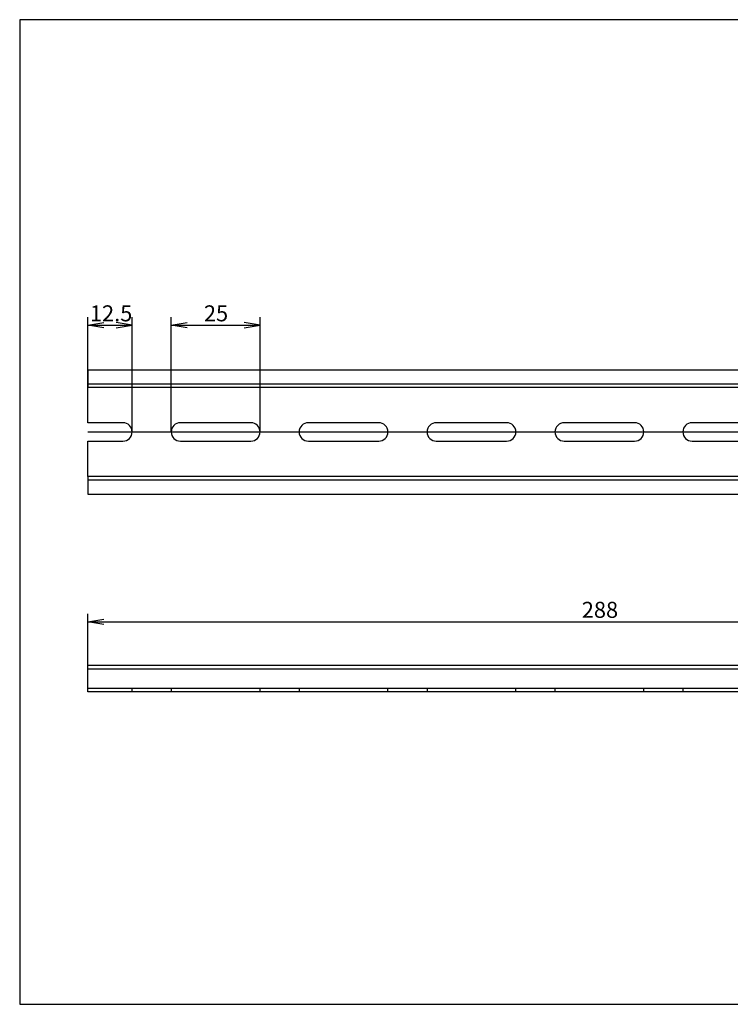
# Model space of a CAD drawing. Units: millimetres. Extents: x 10 to 410, y -9 to 287.
# Drawn here: x 10 to 210, y 10 to 287 of the extents above; entities that cross this region are included whole.
import ezdxf
from ezdxf.enums import TextEntityAlignment as Align
from ezdxf.lldxf.tags import DXFTag

# ---------------------------------------------------------------- set-up
doc = ezdxf.new("R2010")
doc.units = ezdxf.units.MM
doc.layers.add('Default', color=7, linetype='Continuous')
doc.layers.add('NS_35_7_5_WH_PER', color=7, linetype='Continuous')
doc.styles.add('SEACAD_Solid_Edge_ANSI', font='seans.ttf')
tags = doc.linetypes.add('CENTER2', pattern=[28.575, 19.05, -3.175, 3.175, -3.175]).pattern_tags.tags
tags[10:11] = [DXFTag(74, 4), DXFTag(75, 0), DXFTag(340, '0'), DXFTag(46, 0.0), DXFTag(50, 0.0), DXFTag(44, 0.0), DXFTag(45, 0.0)]
tags[8:9] = [DXFTag(74, 4), DXFTag(75, 0), DXFTag(340, '0'), DXFTag(46, 0.0), DXFTag(50, 0.0), DXFTag(44, 0.0), DXFTag(45, 0.0)]
tags[6:7] = [DXFTag(74, 4), DXFTag(75, 0), DXFTag(340, '0'), DXFTag(46, 0.0), DXFTag(50, 0.0), DXFTag(44, 0.0), DXFTag(45, 0.0)]
tags[4:5] = [DXFTag(74, 4), DXFTag(75, 0), DXFTag(340, '0'), DXFTag(46, 0.0), DXFTag(50, 0.0), DXFTag(44, 0.0), DXFTag(45, 0.0)]
tags = doc.linetypes.add('HIDDEN2', pattern=[4.7625, 3.175, -1.5875]).pattern_tags.tags
tags[6:7] = [DXFTag(74, 4), DXFTag(75, 0), DXFTag(340, '0'), DXFTag(46, 0.0), DXFTag(50, 0.0), DXFTag(44, 0.0), DXFTag(45, 0.0)]
tags[4:5] = [DXFTag(74, 4), DXFTag(75, 0), DXFTag(340, '0'), DXFTag(46, 0.0), DXFTag(50, 0.0), DXFTag(44, 0.0), DXFTag(45, 0.0)]
doc.dimstyles.new('JIS_(mm)', dxfattribs={"dimtxt": 4.5, "dimasz": 4.5, "dimexe": 2.25, "dimexo": 0, "dimgap": 1.125, "dimtad": 1, "dimdsep": 46, "dimtxsty": 'SEACAD_Solid_Edge_ANSI', "dimblk1": '_SE_OPEN', "dimblk2": '_SE_OPEN', "dimsah": 1, "dimcen": 2.25, "dimadec": 0, "dimazin": 0, "dimtfac": 0.5, "dimtmove": 0, "dimatfit": 3, "dimfxl": 1, "dimarcsym": 0})

# ---------------------------------------------------------------- blocks, each defined once
blk = doc.blocks.new('SE')
at = {"layer": 'NS_35_7_5_WH_PER', "color": 7, "linetype": 'Continuous'}
for p, q in [((29.14, 105.42), (317.14, 105.42)), ((29.14, 104.42), (29.14, 105.42)), ((317.14, 104.42), (317.14, 105.42)), ((29.14, 97.92), (29.14, 104.42)), ((29.14, 104.42), (317.14, 104.42)), ((317.14, 97.92), (317.14, 104.42)), ((317.14, 97.92), (29.14, 97.92))]:
    blk.add_line(p, q, dxfattribs=at)
at = {"layer": 'NS_35_7_5_WH_PER', "color": 7, "linetype": 'HIDDEN2'}
for p, q in [((29.14, 98.92), (317.14, 98.92)), ((41.65, 97.92), (41.65, 98.92)), ((52.65, 98.92), (52.65, 97.92)), ((77.65, 97.92), (77.65, 98.92)), ((88.65, 98.92), (88.65, 97.92)), ((113.65, 97.92), (113.65, 98.92)), ((124.65, 98.92), (124.65, 97.92)), ((149.65, 97.92), (149.65, 98.92)), ((160.65, 98.92), (160.65, 97.92)), ((185.65, 97.92), (185.65, 98.92)), ((196.65, 98.92), (196.65, 97.92)), ((221.65, 97.92), (221.65, 98.92)), ((232.65, 98.92), (232.65, 97.92)), ((257.65, 97.92), (257.65, 98.92)), ((268.65, 98.92), (268.65, 97.92)), ((293.65, 97.92), (293.65, 98.92)), ((304.65, 98.92), (304.65, 97.92))]:
    blk.add_line(p, q, dxfattribs=at)
blk = doc.blocks.new('SE1')
at = {"layer": 'NS_35_7_5_WH_PER', "color": 7, "linetype": 'Continuous'}
for p, q in [((29.14, 188.53), (317.14, 188.53)), ((29.14, 188.53), (29.14, 183.53)), ((317.14, 188.53), (317.14, 183.53)), ((317.14, 183.53), (29.14, 183.53)), ((29.14, 173.63), (29.14, 183.53)), ((317.14, 173.63), (317.14, 183.53)), ((39.05, 173.63), (29.14, 173.63)), ((75.05, 173.63), (55.25, 173.63)), ((111.05, 173.63), (91.25, 173.63)), ((147.05, 173.63), (127.25, 173.63)), ((183.05, 173.63), (163.25, 173.63)), ((219.05, 173.63), (199.25, 173.63)), ((255.05, 173.63), (235.25, 173.63)), ((291.05, 173.63), (271.25, 173.63)), ((317.14, 173.63), (307.25, 173.63)), ((29.14, 168.43), (39.05, 168.43)), ((29.14, 158.53), (29.14, 168.43)), ((55.25, 168.43), (75.05, 168.43)), ((91.25, 168.43), (111.05, 168.43)), ((127.25, 168.43), (147.05, 168.43)), ((163.25, 168.43), (183.05, 168.43)), ((199.25, 168.43), (219.05, 168.43)), ((235.25, 168.43), (255.05, 168.43)), ((271.25, 168.43), (291.05, 168.43)), ((307.25, 168.43), (317.14, 168.43)), ((317.14, 158.53), (317.14, 168.43)), ((317.14, 158.53), (29.14, 158.53)), ((29.14, 158.53), (29.14, 153.53)), ((317.14, 158.53), (317.14, 153.53)), ((29.14, 153.53), (317.14, 153.53))]:
    blk.add_line(p, q, dxfattribs=at)
at = {"layer": 'NS_35_7_5_WH_PER', "color": 7, "linetype": 'HIDDEN2'}
for p, q in [((29.14, 184.53), (317.14, 184.53)), ((29.14, 157.53), (317.14, 157.53))]:
    blk.add_line(p, q, dxfattribs=at)
at = {"layer": 'NS_35_7_5_WH_PER', "color": 7, "linetype": 'Continuous'}
for centre, start, end in [((39.05, 171.03), 270, 90), ((55.25, 171.03), 90, 270), ((75.05, 171.03), 270, 90), ((91.25, 171.03), 90, 270), ((111.05, 171.03), 270, 90), ((127.25, 171.03), 90, 270), ((147.05, 171.03), 270, 90), ((163.25, 171.03), 90, 270), ((183.05, 171.03), 270, 90), ((199.25, 171.03), 90, 270), ((219.05, 171.03), 270, 90), ((235.25, 171.03), 90, 270), ((255.05, 171.03), 270, 90), ((271.25, 171.03), 90, 270), ((291.05, 171.03), 270, 90), ((307.25, 171.03), 90, 270)]:
    blk.add_arc(centre, 2.6, start, end, dxfattribs=at)
blk = doc.blocks.new('DMBLK50')
at = {"layer": 'Default', "color": 7, "linetype": 'Continuous'}
for p, q in [((29.14, 183.53), (29.14, 203.27)), ((41.65, 171.03), (41.65, 203.27)), ((29.14, 201.02), (41.65, 201.02))]:
    blk.add_line(p, q, dxfattribs=at)
for points in [[(33.64, 200.27), (29.14, 201.02), (33.64, 201.77)], [(37.15, 200.27), (41.65, 201.02), (37.15, 201.77)]]:
    blk.add_lwpolyline(points, dxfattribs=at)
at = {"layer": 'Default', "color": 7, "linetype": 'Continuous', "style": 'SEACAD_Solid_Edge_ANSI'}
blk.add_text('12.5', height=4.5, dxfattribs=at).set_placement((29.77, 206.64), align=Align.TOP_LEFT)
blk = doc.blocks.new('_SE_OPEN')
at = {"color": 0}
for p, q in [((-1, 0.1665), (0, 0)), ((0, 0), (-1, -0.1665)), ((0, 0), (-1, 0))]:
    blk.add_line(p, q, dxfattribs=at)
blk = doc.blocks.new('DMBLK51')
at = {"layer": 'Default', "color": 7, "linetype": 'Continuous'}
for p, q in [((52.65, 171.03), (52.65, 203.27)), ((77.65, 171.03), (77.65, 203.27)), ((52.65, 201.02), (77.65, 201.02))]:
    blk.add_line(p, q, dxfattribs=at)
for points in [[(57.15, 200.27), (52.65, 201.02), (57.15, 201.77)], [(73.15, 200.27), (77.65, 201.02), (73.15, 201.77)]]:
    blk.add_lwpolyline(points, dxfattribs=at)
at = {"layer": 'Default', "color": 7, "linetype": 'Continuous', "style": 'SEACAD_Solid_Edge_ANSI'}
blk.add_text('25', height=4.5, dxfattribs=at).set_placement((61.85, 206.64), align=Align.TOP_LEFT)
blk = doc.blocks.new('DMBLK56')
at = {"layer": 'Default', "color": 7, "linetype": 'Continuous'}
for p, q in [((29.14, 105.42), (29.14, 119.85)), ((317.14, 105.42), (317.14, 119.85)), ((29.14, 117.6), (317.14, 117.6))]:
    blk.add_line(p, q, dxfattribs=at)
for points in [[(33.64, 116.85), (29.14, 117.6), (33.64, 118.35)], [(312.64, 116.85), (317.14, 117.6), (312.64, 118.35)]]:
    blk.add_lwpolyline(points, dxfattribs=at)
at = {"layer": 'Default', "color": 7, "linetype": 'Continuous', "style": 'SEACAD_Solid_Edge_ANSI'}
blk.add_text('288', height=4.5, dxfattribs=at).set_placement((168.2, 123.23), align=Align.TOP_LEFT)

msp = doc.modelspace()

# ---------------------------------------------------------------- linework, layer by layer
at = {"layer": 'Default', "color": 7, "linetype": 'Continuous'}
for p, q in [((410, 287), (10, 287)), ((10, 287), (10, 10)), ((10, 10), (410, 10))]:
    msp.add_line(p, q, dxfattribs=at)
at = {"layer": 'Default', "color": 7, "linetype": 'CENTER2'}
msp.add_line((29.143, 171.026), (317.143, 171.026), dxfattribs=at)

# ---------------------------------------------------------------- block references
at = {"layer": 'Default'}
for name in ['SE1', 'SE']:
    msp.add_blockref(name, (0, 0), dxfattribs=at)

# ---------------------------------------------------------------- dimensions: what is measured, and where the dimension line sits
at = {"layer": 'Default', "color": 7, "linetype": 'Continuous'}
dim = msp.add_linear_dim(base=(41.646, 201.019), p1=(29.143, 183.526), p2=(41.646, 171.026), text='\\A1;<>', dimstyle='JIS_(mm)', dxfattribs=at)
dim.commit()
dim.dimension.update_dxf_attribs({"geometry": 'DMBLK50', "text_midpoint": (35.395, 201.019), "dimtype": 160})
for base, p1, p2, picture, middle in [((52.646, 201.019), (52.646, 171.026), (77.646, 171.026), 'DMBLK51', (65.146, 201.019)), ((29.143, 117.6), (29.143, 105.421), (317.143, 105.421), 'DMBLK56', (173.143, 117.6))]:
    dim = msp.add_linear_dim(base=base, p1=p1, p2=p2, angle=0, text='\\A1;<>', dimstyle='JIS_(mm)', dxfattribs=at)
    dim.commit()
    dim.dimension.update_dxf_attribs({"geometry": picture, "text_midpoint": middle, "dimtype": 161})

doc.saveas('drawing.dxf')
